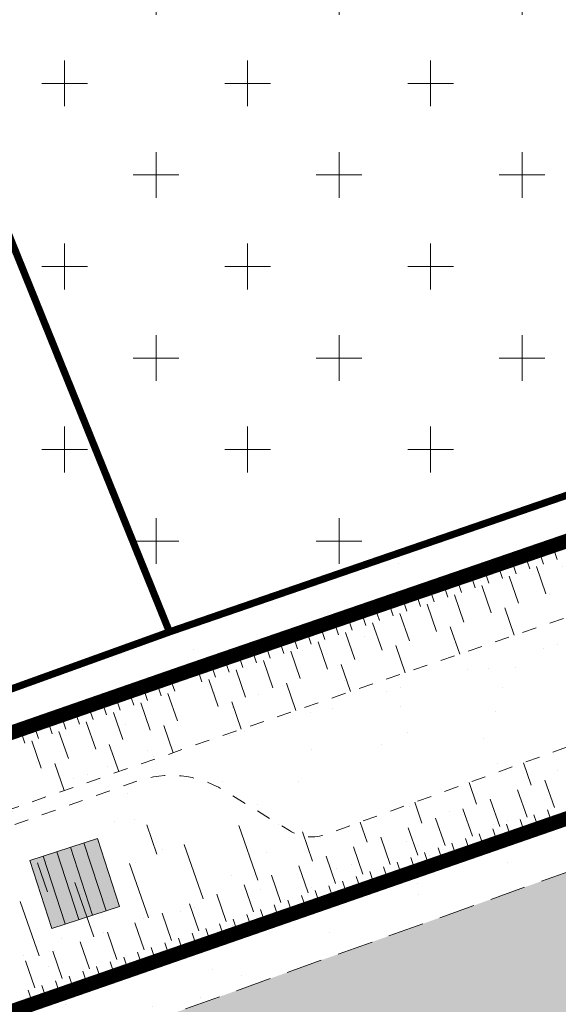
# Model space of a CAD drawing. Units: metres. Extents: x 1408980 to 1409331, y 5218507 to 5218678.
# Drawn here: x 1409010 to 1409014, y 5218620 to 5218627 of the extents above; entities that cross this region are included whole.
import ezdxf

# ---------------------------------------------------------------- set-up
doc = ezdxf.new("R2010")
doc.units = ezdxf.units.M
doc.header["$LTSCALE"] = 2
doc.linetypes.add('CACHE', pattern=[0.375, 0.25, -0.125])
doc.linetypes.add('CACHE2', pattern=[0.1875, 0.125, -0.0625])
doc.layers.get('0').update_dxf_attribs({"lineweight": 9})
for name, color, linetype, lineweight in [('Compo-bordure-limite', 7, 'CACHE2', 9), ('Compo-hachures-calcaire', 7, 'Continuous', 35), ('Compo-hachures-herbe', 76, 'Continuous', 35), ('Compo-lots', 168, 'Continuous', 9), ('Projet-EP-avaloire-grille', 5, 'Continuous', 9), ('Projet-EP-noue', 140, 'Continuous', 9), ('Ramblais', 6, 'Continuous', 9)]:
    doc.layers.add(name, color=color, linetype=linetype, lineweight=lineweight)
pattern_1 = [(90, (-3191791.85086, 4362560.9522), (-0.635, 0.635), [0.3175, -0.9525]), (180, (-3191791.6921, 4362561.1109), (-0.635, -0.635), [0.3175, -0.9525])]

# ---------------------------------------------------------------- blocks, each defined once
blk = doc.blocks.new('w003')
h = blk.add_hatch(color=255)
h.dxf.hatch_style = 1
h.paths.add_polyline_path([(0.75, 0.375), (0, 0.375), (0, 0), (0.75, 0)])
at = {"color": 0}
for p, q in [((0.75, 0.375), (0, 0.375)), ((0, 0.375), (0, 0)), ((0.15, 0.375), (0.15, 0)), ((0.3, 0.375), (0.3, 0)), ((0.45, 0.375), (0.45, 0)), ((0.6, 0.375), (0.6, 0)), ((0.75, 0), (0.75, 0.375)), ((0, 0), (0.75, 0)), ((0.45, 0), (0.45, 0))]:
    blk.add_line(p, q, dxfattribs=at)

msp = doc.modelspace()

# ---------------------------------------------------------------- hatches: boundary and pattern name
at = {"layer": 'Compo-hachures-calcaire', "ltscale": 10}
h = msp.add_hatch(dxfattribs=at)
h.set_pattern_fill('ALEA', color=256, scale=0.2, angle=-104.25468)
h.set_pattern_definition([(207.74531644, (-0.0492, -0.1938), (-0.09441959124, -2.39814197584), [0, -1.5]), (322.74531644, (0.1925, 0.0543), (0.3030721402, 2.3807871121), [0, -2.5]), (48.74531644, (0.1925, 0.0543), (-2.3538463906, 0.4684091854), [0, -2]), (75.74531644, (-0.1432, 0.1396), (-2.3099458111, -0.651268259), [0, -2]), (329.74531644, (0.197, 0.7754), (0.0106681243, 2.3999762888), [0, -2]), (181.74531644, (0.197, 0.7754), (-1.1361400146, -2.1140449056), [0, -2]), (307.74531644, (-0.77, -0.217), (0.9089382544, 2.2212229166), [0, -2.5]), (195.74531644, (0.573, -0.5583), (-0.59095804965, -2.326105883), [0, -2]), (70.74531644, (0.573, -0.5583), (-2.3579175388, -0.44746494376), [0, -2]), (9.74531644, (0.479, -0.2249), (0.830864993, 2.2515912948), [0, -1]), (143.74531644, (-0.5282, 0.031), (-2.19682655456, -0.96641248165), [0, -1.24])])
edge = h.paths.add_edge_path()
edge.add_line((1409009.9073, 5218619.2734), (1409010.5405, 5218617.9069))
edge.add_line((1409010.5405, 5218617.9069), (1409019.3693, 5218621.0741))
edge.add_line((1409019.3693, 5218621.0741), (1409033.1213, 5218625.0042))
edge.add_line((1409033.1213, 5218625.0042), (1409040.5284, 5218626.5318))
edge.add_line((1409040.5284, 5218626.5318), (1409046.9082, 5218629.4883))
edge.add_line((1409046.9082, 5218629.4883), (1409038.3264, 5218627.6093))
edge.add_arc((1409038.1244, 5218628.5887), 1, 191.65327, 281.65327, ccw=False)
edge.add_line((1409037.145, 5218628.3867), (1409036.4595, 5218631.7104))
edge.add_arc((1409030.5832, 5218630.4985), 6, 11.65327, 22.0251)
edge.add_line((1409036.1453, 5218632.7486), (1409023.5738, 5218663.825))
edge.add_arc((1409026.3548, 5218664.9501), 3, 179.44683, 202.0251, ccw=False)
edge.add_line((1409023.355, 5218664.979), (1409023.391, 5218668.7138))
edge.add_line((1409023.391, 5218668.7138), (1409023.4021, 5218672.4908))
edge.add_line((1409023.4021, 5218672.4908), (1409021.9, 5218671.7947))
edge.add_line((1409021.9, 5218671.7947), (1409021.8941, 5218669.7798))
edge.add_arc((1409020.8942, 5218669.7827), 1, 295.3711, 359.83257, ccw=False)
edge.add_line((1409021.3226, 5218668.8791), (1409020.9122, 5218668.6845))
edge.add_line((1409020.9122, 5218668.6845), (1409020.9122, 5218668.6844))
edge.add_line((1409020.9122, 5218668.6844), (1409002.9744, 5218660.2853))
edge.add_line((1409002.9744, 5218660.2853), (1409003.6533, 5218658.8352))
edge.add_line((1409003.6533, 5218658.8352), (1409017.828, 5218665.5618))
edge.add_arc((1409019.1135, 5218662.8512), 3, 22.0251, 115.3711, ccw=False)
edge.add_line((1409021.8945, 5218663.9762), (1409034.7153, 5218632.2836))
edge.add_arc((1409029.1532, 5218630.0335), 6, 9.66321, 22.0251, ccw=False)
edge.add_line((1409035.0681, 5218631.0407), (1409035.5542, 5218628.1857))
edge.add_arc((1409034.5684, 5218628.0179), 1, -74.0509, 9.66321, ccw=False)
edge.add_line((1409034.8432, 5218627.0564), (1409018.9095, 5218622.5028))
edge.add_line((1409018.9095, 5218622.5028), (1409009.9073, 5218619.2734))
at = {"layer": 'Compo-hachures-herbe'}
h = msp.add_hatch(dxfattribs=at)
h.set_pattern_fill('AR-SAND', color=256, scale=0.016, angle=57.96126)
h.set_pattern_definition([(95.46126, (1408891.973, 5218574.25375), (-0.6773737, 0.3937068), [0, -0.617728, 0, -0.69088, 0, -0.6604]), (65.46126, (1408891.973, 5218574.2538), (-0.590682, 1.2181225), [0, -0.333248, 0, -0.556768, 0, -0.21336]), (25.46126, (1408891.70785, 5218573.83), (0.6694356, 1.0740455), [0, -0.2032, 0, -0.73152, 0, -0.95504]), (15.4613, (1408891.7079, 5218573.83), (0.345738, 1.224834), [0, -0.1016, 0, -0.479552, 0, -0.54864])])
edge = h.paths.add_edge_path()
edge.add_line((1409008.8519, 5218621.5508), (1409009.9073, 5218619.2734))
edge.add_line((1409009.9073, 5218619.2734), (1409018.9095, 5218622.5028))
edge.add_line((1409018.9095, 5218622.5028), (1409034.8432, 5218627.0564))
edge.add_arc((1409034.5684, 5218628.0179), 1, 285.9491, 369.66321)
edge.add_line((1409035.5542, 5218628.1857), (1409035.0681, 5218631.0407))
edge.add_arc((1409029.1532, 5218630.0335), 6, 9.66321, 14.62056)
edge.add_line((1409034.9589, 5218631.548), (1409034.032, 5218631.3062))
edge.add_line((1409034.032, 5218631.3062), (1409022.5492, 5218626.2936))
edge.add_line((1409022.5492, 5218626.2936), (1409018.175, 5218624.7912))
edge.add_line((1409018.175, 5218624.7912), (1409011.2078, 5218622.3959))
edge.add_line((1409011.2078, 5218622.3959), (1409008.8519, 5218621.5508))
at = {"layer": 'Ramblais'}
h = msp.add_hatch(dxfattribs=at)
h.set_pattern_fill('CROSS', color=6, scale=0.1, angle=90, style=0)
h.set_pattern_definition(pattern_1)
h.paths.add_polyline_path([(1409004.3951, 5218657.2509), (1409020.8445, 5218663.9053), (1409034.032, 5218631.3062), (1409022.572, 5218626.3028), (1409011.2078, 5218622.3959), (1408999.07, 5218652.3999), (1409004.9934, 5218653.2959)])
h = msp.add_hatch(dxfattribs=at)
h.set_pattern_fill('CROSS', color=6, scale=0.1, angle=90, style=0)
h.set_pattern_definition(pattern_1)
h.paths.add_polyline_path([(1408995.3643, 5218650.6561), (1409007.6969, 5218624.0431), (1409011.2078, 5218622.3959), (1408999.07, 5218652.3999)])

# ---------------------------------------------------------------- linework, layer by layer
at = {"layer": 'Compo-bordure-limite', "flags": 128}
msp.add_lwpolyline([(1409009.9073, 5218619.2734), (1409018.9095, 5218622.5028), (1409034.8432, 5218627.0564, 0.382433), (1409035.5542, 5218628.1857), (1409035.0681, 5218631.0407, 0.053991), (1409034.7153, 5218632.2836), (1409021.8945, 5218663.9762, 0.431423), (1409017.828, 5218665.5618), (1409003.6524, 5218658.8372)], format="xyb", dxfattribs=at)
at = {"layer": 'Compo-lots', "const_width": 0.05, "flags": 128}
msp.add_lwpolyline([(1408999.07, 5218652.3999), (1409011.2078, 5218622.3959), (1409011.2078, 5218622.3959), (1409022.572, 5218626.3028), (1409011.1838, 5218654.2323), (1409011.1838, 5218654.2323)], close=True, dxfattribs=at)
msp.add_lwpolyline([(1409008.8536, 5218621.5471), (1409011.2078, 5218622.3959), (1409011.2078, 5218622.3959), (1408999.07, 5218652.3999), (1408995.3643, 5218650.6561)], dxfattribs=at)
at = {"layer": 'Projet-EP-noue'}
for p, q in [((1409013.7704, 5218622.9597), (1409013.8029, 5218622.8651)), ((1409013.8652, 5218622.9923), (1409013.8977, 5218622.8977)), ((1409013.5808, 5218622.8945), (1409013.6133, 5218622.7999)), ((1409013.6756, 5218622.9271), (1409013.7081, 5218622.8325)), ((1409013.3912, 5218622.8293), (1409013.4238, 5218622.7348)), ((1409013.486, 5218622.8619), (1409013.5186, 5218622.7674)), ((1409013.7555, 5218622.8488), (1409013.8206, 5218622.6597)), ((1409013.2017, 5218622.7642), (1409013.2342, 5218622.6696)), ((1409013.2965, 5218622.7967), (1409013.329, 5218622.7022)), ((1409013.5659, 5218622.7836), (1409013.631, 5218622.5945)), ((1409013.0121, 5218622.699), (1409013.0446, 5218622.6044)), ((1409013.1069, 5218622.7316), (1409013.1394, 5218622.637)), ((1409013.3764, 5218622.7185), (1409013.4414, 5218622.5293)), ((1409012.8225, 5218622.6338), (1409012.855, 5218622.5392)), ((1409012.9173, 5218622.6664), (1409012.9498, 5218622.5718)), ((1409013.1868, 5218622.6533), (1409013.2518, 5218622.4642)), ((1409012.6329, 5218622.5686), (1409012.6654, 5218622.4741)), ((1409012.7277, 5218622.6012), (1409012.7602, 5218622.5066)), ((1409012.9972, 5218622.5881), (1409013.0622, 5218622.399)), ((1409013.5362, 5218622.5619), (1409013.6012, 5218622.3728)), ((1409012.4433, 5218622.5034), (1409012.4758, 5218622.4089)), ((1409012.5381, 5218622.536), (1409012.5706, 5218622.4415)), ((1409012.8076, 5218622.5229), (1409012.8726, 5218622.3338)), ((1409012.2537, 5218622.4383), (1409012.2862, 5218622.3437)), ((1409012.3485, 5218622.4709), (1409012.381, 5218622.3763)), ((1409012.618, 5218622.4578), (1409012.683, 5218622.2686)), ((1409013.157, 5218622.4316), (1409013.222, 5218622.2424)), ((1409012.0641, 5218622.3731), (1409012.0967, 5218622.2785)), ((1409012.1589, 5218622.4057), (1409012.1915, 5218622.3111)), ((1409012.4284, 5218622.3926), (1409012.4935, 5218622.2034)), ((1409011.8746, 5218622.3079), (1409011.9071, 5218622.2133)), ((1409011.9694, 5218622.3405), (1409012.0019, 5218622.2459)), ((1409012.2388, 5218622.3274), (1409012.3039, 5218622.1383)), ((1409012.7778, 5218622.3012), (1409012.8429, 5218622.1121)), ((1409011.5902, 5218622.2101), (1409011.6227, 5218622.1156)), ((1409011.685, 5218622.2427), (1409011.7175, 5218622.1482)), ((1409011.7798, 5218622.2753), (1409011.8123, 5218622.1808)), ((1409012.0493, 5218622.2622), (1409012.1143, 5218622.0731)), ((1409011.4006, 5218622.145), (1409011.4331, 5218622.0504)), ((1409011.4954, 5218622.1776), (1409011.5279, 5218622.083)), ((1409011.8597, 5218622.1971), (1409011.9247, 5218622.0079)), ((1409012.3987, 5218622.1709), (1409012.4637, 5218621.9817)), ((1409011.2113, 5218622.0795), (1409011.2442, 5218621.9851)), ((1409011.6701, 5218622.1319), (1409011.7351, 5218621.9427)), ((1409011.0223, 5218622.0138), (1409011.0552, 5218621.9193)), ((1409011.1168, 5218622.0466), (1409011.1497, 5218621.9522)), ((1409011.4805, 5218622.0667), (1409011.5455, 5218621.8776)), ((1409012.0195, 5218622.0405), (1409012.0845, 5218621.8514)), ((1409010.8333, 5218621.948), (1409010.8662, 5218621.8536)), ((1409010.9278, 5218621.9809), (1409010.9607, 5218621.8865)), ((1409011.1969, 5218621.9686), (1409011.2626, 5218621.7797)), ((1409010.6443, 5218621.8823), (1409010.6772, 5218621.7878)), ((1409010.7388, 5218621.9152), (1409010.7717, 5218621.8207)), ((1409011.0079, 5218621.9029), (1409011.0736, 5218621.714)), ((1409011.6403, 5218621.9102), (1409011.7053, 5218621.721)), ((1409010.4553, 5218621.8166), (1409010.4882, 5218621.7221)), ((1409010.5498, 5218621.8494), (1409010.5827, 5218621.755)), ((1409010.8189, 5218621.8372), (1409010.8846, 5218621.6483)), ((1409010.2663, 5218621.7508), (1409010.2992, 5218621.6564)), ((1409010.3608, 5218621.7837), (1409010.3937, 5218621.6892)), ((1409010.6299, 5218621.7714), (1409010.6956, 5218621.5825)), ((1409011.1681, 5218621.7469), (1409011.2338, 5218621.558)), ((1409010.1718, 5218621.7179), (1409010.2047, 5218621.6235)), ((1409010.4409, 5218621.7057), (1409010.5066, 5218621.5168)), ((1409010.2519, 5218621.6399), (1409010.3176, 5218621.451)), ((1409010.7901, 5218621.6154), (1409010.8558, 5218621.4265)), ((1409010.4121, 5218621.4839), (1409010.4778, 5218621.295)), ((1409013.7186, 5218621.3332), (1409013.665, 5218621.4876)), ((1409013.3391, 5218621.2015), (1409013.2874, 5218621.3506)), ((1409013.8791, 5218621.1772), (1409013.8135, 5218621.3661)), ((1409013.6893, 5218621.1113), (1409013.6238, 5218621.3003)), ((1409012.9596, 5218621.0697), (1409012.9097, 5218621.2137)), ((1409013.4996, 5218621.0454), (1409013.434, 5218621.2344)), ((1409013.3098, 5218620.9796), (1409013.2443, 5218621.1685)), ((1409013.7696, 5218621.0333), (1409013.7368, 5218621.1278)), ((1409013.8644, 5218621.0662), (1409013.8316, 5218621.1607)), ((1409011.1208, 5218620.8548, -0.7), (1409011.0508, 5218621.0565, -0.9135)), ((1409011.8212, 5218620.6745, -0.15), (1409011.69, 5218621.0524, -0.6478)), ((1409012.5801, 5218620.938), (1409012.532, 5218621.0767)), ((1409013.1201, 5218620.9137), (1409013.0545, 5218621.1027)), ((1409013.5798, 5218620.9674), (1409013.547, 5218621.0619)), ((1409013.6747, 5218621.0004), (1409013.6419, 5218621.0948)), ((1409012.2007, 5218620.8063), (1409012.1303, 5218621.0089)), ((1409012.9304, 5218620.8479), (1409012.8648, 5218621.0368)), ((1409013.3901, 5218620.9016), (1409013.3573, 5218620.996)), ((1409013.4849, 5218620.9345), (1409013.4522, 5218621.029)), ((1409011.4417, 5218620.5428, -0.3), (1409011.3105, 5218620.9207, -0.7)), ((1409012.7406, 5218620.782), (1409012.675, 5218620.9709)), ((1409013.2003, 5218620.8357), (1409013.1675, 5218620.9302)), ((1409013.2952, 5218620.8686), (1409013.2624, 5218620.9631)), ((1409012.5509, 5218620.7161), (1409012.4853, 5218620.9051)), ((1409013.0106, 5218620.7699), (1409012.9778, 5218620.8643)), ((1409013.1055, 5218620.8028), (1409013.0727, 5218620.8973)), ((1409010.3618, 5218620.5914, -0.7), (1409010.2918, 5218620.7928, -0.9132)), ((1409011.0622, 5218620.4111, -0.3), (1409010.931, 5218620.789, -0.7)), ((1409012.1714, 5218620.5844), (1409012.1058, 5218620.7733)), ((1409012.3611, 5218620.6503), (1409012.2955, 5218620.8392)), ((1409012.8208, 5218620.704), (1409012.788, 5218620.7985)), ((1409012.9157, 5218620.7369), (1409012.8829, 5218620.8314)), ((1409011.9816, 5218620.5185), (1409011.916, 5218620.7075)), ((1409012.6311, 5218620.6381), (1409012.5983, 5218620.7326)), ((1409012.726, 5218620.6711), (1409012.6932, 5218620.7655)), ((1409010.6827, 5218620.2794, -0.3), (1409010.5515, 5218620.6572, -0.7)), ((1409011.7919, 5218620.4527, -0.1), (1409011.7263, 5218620.6416, -0.3)), ((1409012.4413, 5218620.5723), (1409012.4085, 5218620.6667)), ((1409012.5362, 5218620.6052), (1409012.5034, 5218620.6997)), ((1409011.6021, 5218620.3868, -0.1), (1409011.5365, 5218620.5757, -0.3)), ((1409012.2516, 5218620.5064), (1409012.2188, 5218620.6009)), ((1409012.3465, 5218620.5393), (1409012.3137, 5218620.6338)), ((1409010.3032, 5218620.1476, -0.3), (1409010.172, 5218620.5255, -0.7)), ((1409011.4124, 5218620.3209, -0.1), (1409011.3468, 5218620.5099, -0.3)), ((1409011.967, 5218620.4076), (1409011.9342, 5218620.5021)), ((1409012.0618, 5218620.4405), (1409012.0291, 5218620.535)), ((1409012.1567, 5218620.4735), (1409012.1239, 5218620.5679)), ((1409011.2226, 5218620.2551, -0.1), (1409011.157, 5218620.444, -0.3)), ((1409011.7772, 5218620.3417), (1409011.7444, 5218620.4362, -0.1)), ((1409011.8721, 5218620.3747), (1409011.8393, 5218620.4691, -0.1)), ((1409011.0329, 5218620.1892, -0.1), (1409010.9673, 5218620.3782, -0.3)), ((1409011.5875, 5218620.2759), (1409011.5547, 5218620.3703, -0.1)), ((1409011.6824, 5218620.3088), (1409011.6496, 5218620.4033, -0.1)), ((1409010.8431, 5218620.1234, -0.1), (1409010.7776, 5218620.3123, -0.3)), ((1409011.3977, 5218620.21), (1409011.3649, 5218620.3045, -0.1)), ((1409011.4926, 5218620.2429), (1409011.4598, 5218620.3374, -0.1)), ((1409010.6534, 5218620.0575, -0.1), (1409010.5878, 5218620.2464, -0.3)), ((1409011.208, 5218620.1441), (1409011.1752, 5218620.2386, -0.1)), ((1409011.3029, 5218620.1771), (1409011.2701, 5218620.2715, -0.1)), ((1409010.4636, 5218619.9916, -0.1), (1409010.3981, 5218620.1806, -0.3)), ((1409011.0182, 5218620.0783), (1409010.9854, 5218620.1728, -0.1)), ((1409011.1131, 5218620.1112), (1409011.0803, 5218620.2057, -0.1)), ((1409010.2739, 5218619.9258, -0.1), (1409010.2083, 5218620.1147, -0.3)), ((1409010.8285, 5218620.0124), (1409010.7957, 5218620.1069, -0.1)), ((1409010.9234, 5218620.0453), (1409010.8906, 5218620.1398, -0.1)), ((1409010.6387, 5218619.9466), (1409010.606, 5218620.041, -0.1)), ((1409010.7336, 5218619.9795), (1409010.7008, 5218620.074, -0.1)), ((1409010.449, 5218619.8807), (1409010.4162, 5218619.9752, -0.1)), ((1409010.5439, 5218619.9136), (1409010.5111, 5218620.0081, -0.1)), ((1409010.2593, 5218619.8148), (1409010.2265, 5218619.9093, -0.1)), ((1409010.3541, 5218619.8478), (1409010.3213, 5218619.9422, -0.1))]:
    msp.add_line(p, q, dxfattribs=at)
at = {"layer": 'Projet-EP-noue', "const_width": 0.1, "flags": 128}
msp.add_lwpolyline([(1409009.7399, 5218619.6345), (1409016.3311, 5218621.9225), (1409018.8519, 5218622.8608), (1409034.0554, 5218627.146, 0.389207), (1409034.4109, 5218627.721), (1409033.9251, 5218630.266, 0.481159), (1409033.2339, 5218630.6305), (1409022.681, 5218626.023), (1409011.3058, 5218622.1124), (1409008.9684, 5218621.2994)], format="xyb", dxfattribs=at)
at = {"layer": 'Projet-EP-noue', "linetype": 'CACHE', "ltscale": 0.2, "flags": 128}
msp.add_lwpolyline([(1409009.3374, 5218620.503), (1409009.5162, 5218620.7278, -0.140416), (1409009.83, 5218620.9518), (1409010.9821, 5218621.3606, -0.226109), (1409011.5812, 5218621.2982), (1409012.0397, 5218621.0181, 0.227918), (1409012.2983, 5218620.992), (1409016.1587, 5218622.3918), (1409018.6966, 5218623.3365), (1409033.6549, 5218627.5526, 0.389207), (1409033.8682, 5218627.8976), (1409033.5044, 5218629.8032, 0.481159), (1409033.0897, 5218630.0219), (1409022.8626, 5218625.5567), (1409011.4692, 5218621.6398), (1409009.1797, 5218620.8435)], format="xyb", dxfattribs=at)

# ---------------------------------------------------------------- block references
at = {"layer": 'Projet-EP-avaloire-grille', "xscale": 0.6600000000000004, "yscale": 1.32, "zscale": 2.666666666666412, "rotation": 17.98997621525449}
msp.add_blockref('w003', (1409010.3906, 5218620.3388), dxfattribs=at)

doc.saveas('drawing.dxf')
